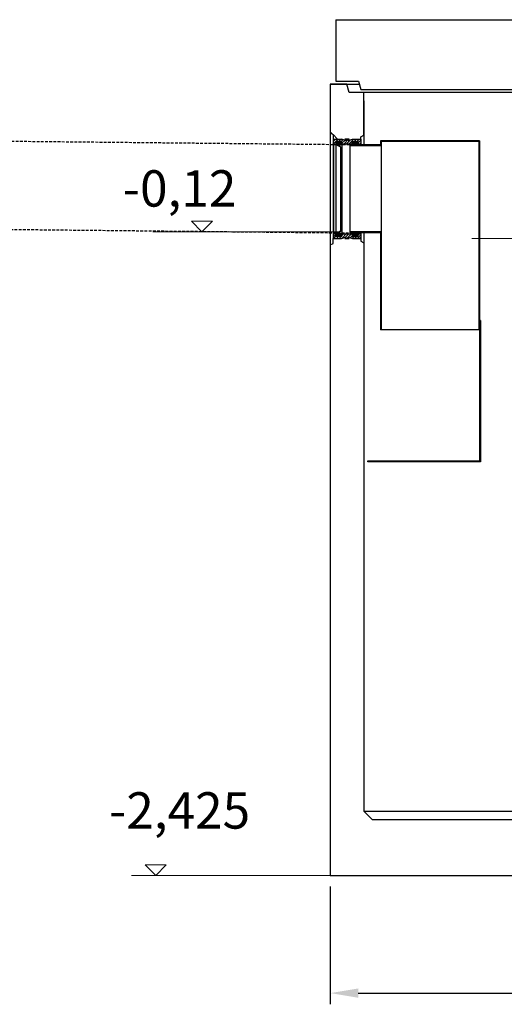
# Model space of a CAD drawing. Units: millimetres. Extents: x 30255 to 45001, y 200624 to 219202.
# Drawn here: x 35656 to 37390, y 212645 to 216166 of the extents above; entities that cross this region are included whole.
import ezdxf

# ---------------------------------------------------------------- set-up
doc = ezdxf.new("R2010")
doc.units = ezdxf.units.MM
doc.linetypes.add('GESTRICHELT', pattern=[0.75, 0.5, -0.25])
doc.layers.get('DEFPOINTS').update_dxf_attribs({"color": 250})
doc.layers.add('kote', color=252, linetype='Continuous', lineweight=9)
doc.layers.add('tekst', color=253, linetype='Continuous', lineweight=9)
doc.styles.get("Standard").update_dxf_attribs({"font": 'ISOCP.SHX'})
doc.styles.add('Styl textu40', font='arial.ttf')
doc.styles.add('Trebuchet MS', font='trebuc.ttf')
doc.dimstyles.new('VARIABEL-ST', dxfattribs={"dimscale": 40, "dimtxt": 7, "dimasz": 2.5, "dimexe": 1, "dimexo": 1, "dimgap": 0.6, "dimtad": 1, "dimdsep": 46, "dimtxsty": 'Standard', "dimcen": 0, "dimclrd": 256, "dimclre": 256, "dimclrt": 5, "dimadec": 0, "dimazin": 0, "dimtp": 0.1, "dimtm": 0.1, "dimtfac": 0.71, "dimtdec": 3, "dimtmove": 0, "dimatfit": 3, "dimfxl": 0, "dimtzin": 0, "dimarcsym": 0})
pattern_1 = [(45, (36617.942, 215457.701), (-4.71463, 4.71463), [])]

# ---------------------------------------------------------------- blocks, each defined once
blk = doc.blocks.new('*D188')
at = {"layer": 'DEFPOINTS', "color": 0, "transparency": 16777216}
for p in [(36766.8, 213105.8), (39206.8, 213105.8), (39206.8, 212684.9)]:
    blk.add_point(p, dxfattribs=at)
at = {"layer": 'kote', "lineweight": -2, "transparency": 16777216}
for p, q in [((36766.8, 213065.8), (36766.8, 212644.9)), ((39206.8, 213065.8), (39206.8, 212644.9)), ((36866.8, 212684.9), (39106.8, 212684.9))]:
    blk.add_line(p, q, dxfattribs=at)
at = {"layer": 'kote', "transparency": 16777216}
for points in [[(36866.8, 212701.5), (36866.8, 212668.2), (36766.8, 212684.9)], [(39106.8, 212701.5), (39106.8, 212668.2), (39206.8, 212684.9)]]:
    blk.add_solid(points, dxfattribs=at)
at = {"layer": 'kote', "transparency": 16777216, "insert": (37986.8, 212741.2), "char_height": 60, "attachment_point": 5, "style": 'Styl textu40'}
blk.add_mtext('%%c2440', dxfattribs=at)

msp = doc.modelspace()

# ---------------------------------------------------------------- hatches: boundary and pattern name
at = {"lineweight": -2, "ltscale": 20}
h = msp.add_hatch(dxfattribs=at)
h.set_pattern_fill('ANSI31', color=256, scale=2.1, style=0)
h.set_pattern_definition(pattern_1)
edge = h.paths.add_edge_path()
edge.add_line((36806.8, 215738.3), (36777.3, 215738.3))
edge.add_line((36777.3, 215738.3), (36776.8, 215737.8))
edge.add_line((36776.8, 215737.8), (36776.8, 215721.8))
edge.add_line((36776.8, 215721.8), (36778.8, 215719.8))
edge.add_line((36778.8, 215719.8), (36786.8, 215719.8))
edge.add_line((36786.8, 215719.8), (36786.8, 215728.8))
edge.add_arc((36788.8, 215728.8), 2, 90, 180, ccw=False)
edge.add_line((36788.8, 215730.8), (36806.8, 215730.8))
edge.add_arc((36806.8, 215728.8), 2, 0, 90, ccw=False)
edge.add_line((36808.8, 215728.8), (36808.8, 215721.8))
edge.add_line((36808.8, 215721.8), (36844.8, 215721.8))
edge.add_line((36844.8, 215721.8), (36844.8, 215728.8))
edge.add_arc((36846.8, 215728.8), 2, 90, 180, ccw=False)
edge.add_line((36846.8, 215730.8), (36864.8, 215730.8))
edge.add_arc((36864.8, 215728.8), 2, 0, 90, ccw=False)
edge.add_line((36866.8, 215728.8), (36866.8, 215719.8))
edge.add_line((36866.8, 215719.8), (36874.8, 215719.8))
edge.add_line((36874.8, 215719.8), (36876.8, 215721.8))
edge.add_line((36876.8, 215721.8), (36876.8, 215737.8))
edge.add_line((36876.8, 215737.8), (36876.3, 215738.3))
edge.add_line((36876.3, 215738.3), (36846.8, 215738.3))
edge.add_line((36846.8, 215738.3), (36831.3, 215733.3))
edge.add_line((36831.3, 215733.3), (36834.3, 215738.3))
edge.add_line((36834.3, 215738.3), (36819.3, 215738.3))
edge.add_line((36819.3, 215738.3), (36822.3, 215733.3))
edge.add_line((36822.3, 215733.3), (36806.8, 215738.3))
h = msp.add_hatch(color=256, dxfattribs=at)
edge = h.paths.add_edge_path()
edge.add_line((36808.8, 215720.1), (36808.8, 215728.8))
edge.add_arc((36806.8, 215728.8), 2, 0, 90)
edge.add_line((36806.8, 215730.8), (36788.8, 215730.8))
edge.add_arc((36788.8, 215728.8), 2, 90, 180)
edge.add_line((36786.8, 215728.8), (36786.8, 215719.8))
edge.add_line((36786.8, 215719.8), (36803.8, 215710.8))
edge.add_line((36803.8, 215710.8), (36798.4, 215720.1))
edge.add_line((36798.4, 215720.1), (36808.8, 215720.1))
h = msp.add_hatch(color=256, dxfattribs=at)
edge = h.paths.add_edge_path()
edge.add_arc((36864.8, 215728.8), 2, 0, 90)
edge.add_line((36864.8, 215730.8), (36846.8, 215730.8))
edge.add_arc((36846.8, 215728.8), 2, 90, 180)
edge.add_line((36844.8, 215728.8), (36844.8, 215718.3))
edge.add_line((36844.8, 215718.3), (36866.8, 215718.3))
edge.add_line((36866.8, 215718.3), (36866.8, 215728.8))
h = msp.add_hatch(color=256, dxfattribs=at)
edge = h.paths.add_edge_path()
edge.add_line((36803.8, 215410.8), (36786.8, 215401.8))
edge.add_line((36786.8, 215401.8), (36786.8, 215392.8))
edge.add_arc((36788.8, 215392.8), 2, 180, 270)
edge.add_line((36788.8, 215390.8), (36806.8, 215390.8))
edge.add_arc((36806.8, 215392.8), 2, 270, 360)
edge.add_line((36808.8, 215392.8), (36808.8, 215401.5))
edge.add_line((36808.8, 215401.5), (36798.4, 215401.5))
edge.add_line((36798.4, 215401.5), (36803.8, 215410.8))
h = msp.add_hatch(dxfattribs=at)
h.set_pattern_fill('ANSI31', color=256, scale=2.1, style=0)
h.set_pattern_definition(pattern_1)
edge = h.paths.add_edge_path()
edge.add_line((36846.8, 215383.3), (36876.3, 215383.3))
edge.add_line((36876.3, 215383.3), (36876.8, 215383.8))
edge.add_line((36876.8, 215383.8), (36876.8, 215399.8))
edge.add_line((36876.8, 215399.8), (36874.8, 215401.8))
edge.add_line((36874.8, 215401.8), (36866.8, 215401.8))
edge.add_line((36866.8, 215401.8), (36866.8, 215400.6))
edge.add_line((36866.8, 215400.6), (36866.8, 215392.8))
edge.add_arc((36864.8, 215392.8), 2, 270, 360, ccw=False)
edge.add_line((36864.8, 215390.8), (36846.8, 215390.8))
edge.add_arc((36846.8, 215392.8), 2, 180, 270, ccw=False)
edge.add_line((36844.8, 215392.8), (36844.8, 215399.8))
edge.add_line((36844.8, 215399.8), (36808.8, 215399.8))
edge.add_line((36808.8, 215399.8), (36808.8, 215392.8))
edge.add_arc((36806.8, 215392.8), 2, -90, 0, ccw=False)
edge.add_line((36806.8, 215390.8), (36788.8, 215390.8))
edge.add_arc((36788.8, 215392.8), 2, 180, 270, ccw=False)
edge.add_line((36786.8, 215392.8), (36786.8, 215401.8))
edge.add_line((36786.8, 215401.8), (36778.8, 215401.8))
edge.add_line((36778.8, 215401.8), (36776.8, 215399.8))
edge.add_line((36776.8, 215399.8), (36776.8, 215383.8))
edge.add_line((36776.8, 215383.8), (36777.3, 215383.3))
edge.add_line((36777.3, 215383.3), (36806.8, 215383.3))
edge.add_line((36806.8, 215383.3), (36822.3, 215388.3))
edge.add_line((36822.3, 215388.3), (36819.3, 215383.3))
edge.add_line((36819.3, 215383.3), (36834.3, 215383.3))
edge.add_line((36834.3, 215383.3), (36831.3, 215388.3))
edge.add_line((36831.3, 215388.3), (36846.8, 215383.3))
h = msp.add_hatch(color=256, dxfattribs=at)
edge = h.paths.add_edge_path()
edge.add_arc((36846.8, 215392.8), 2, 180, 270)
edge.add_line((36846.8, 215390.8), (36864.8, 215390.8))
edge.add_arc((36864.8, 215392.8), 2, 270, 360)
edge.add_line((36866.8, 215392.8), (36866.8, 215400.6))
edge.add_line((36866.8, 215400.6), (36866.8, 215401.8))
edge.add_line((36866.8, 215401.8), (36866.8, 215403.3))
edge.add_line((36866.8, 215403.3), (36844.8, 215403.3))
edge.add_line((36844.8, 215403.3), (36844.8, 215392.8))

# ---------------------------------------------------------------- linework, layer by layer
for p, q in [((36786.3, 216165.8), (37467.5, 216165.8)), ((36786.3, 216165.8), (36786.3, 215945.8)), ((36786.3, 215945.8), (36868.3, 215945.8)), ((36868.3, 215945.8), (36876.3, 215915.8)), ((36826.6, 215935.8), (36766.8, 215935.8)), ((36766.8, 215935.8), (36766.8, 215761.3)), ((36766.8, 215935.8), (36870.9, 215935.8)), ((36766.8, 215935.8), (36870.9, 215935.8)), ((36766.8, 215905.8), (36766.8, 213105.8)), ((36834.8, 215905.8), (36826.6, 215935.8)), ((36886.8, 215905.8), (36834.8, 215905.8)), ((37738.3, 215905.8), (36834.8, 215905.8)), ((36876.3, 215915.8), (37736.4, 215915.8)), ((36886.8, 215753.2), (36886.8, 215905.8)), ((36886.8, 215875.8), (36886.8, 215718.3)), ((36774.8, 215756.6), (36766.8, 215764.7)), ((36766.8, 215761.3), (36776.8, 215755.5)), ((36776.8, 215755.5), (36776.8, 215738.3)), ((36793.2, 215738.3), (36776.8, 215754.7)), ((36777.3, 215738.3), (36776.8, 215737.8)), ((36776.8, 215738.3), (36806.8, 215738.3)), ((36776.8, 215737.8), (36776.8, 215383.8)), ((36777.3, 215738.3), (36806.8, 215738.3)), ((36786.8, 215728.8), (36786.8, 215719.8)), ((36806.8, 215730.8), (36788.8, 215730.8)), ((36822.3, 215733.3), (36806.8, 215738.3)), ((36806.8, 215738.3), (36822.3, 215733.3)), ((36808.8, 215721.8), (36808.8, 215728.8)), ((36819.3, 215738.3), (36822.3, 215733.3)), ((36834.3, 215738.3), (36819.3, 215738.3)), ((36819.3, 215738.3), (36834.3, 215738.3)), ((36822.3, 215733.3), (36819.3, 215738.3)), ((36834.3, 215738.3), (36831.3, 215733.3)), ((36831.3, 215733.3), (36846.8, 215738.3)), ((36831.3, 215733.3), (36846.8, 215738.3)), ((36834.3, 215738.3), (36831.3, 215733.3)), ((36844.8, 215720.8), (36844.8, 215728.8)), ((36846.8, 215738.3), (36876.3, 215738.3)), ((36846.8, 215738.3), (36876.8, 215738.3)), ((36846.8, 215730.8), (36864.8, 215730.8)), ((36866.8, 215728.8), (36866.8, 215719.8)), ((36876.3, 215738.3), (36876.8, 215737.8)), ((36876.8, 215747.4), (36886.8, 215753.2)), ((36876.8, 215738.3), (36876.8, 215747.4)), ((36876.8, 215737.8), (36876.8, 215718.3)), ((36946.8, 215732.3), (36946.8, 215718.3)), ((37300.8, 215732.3), (36946.8, 215732.3)), ((36948.8, 215730.3), (36948.8, 215718.3)), ((37298.8, 215730.3), (36948.8, 215730.3)), ((37298.8, 215730.3), (37298.8, 215057.3)), ((37300.8, 215732.3), (37300.8, 215057.3)), ((36776.8, 215721.8), (36776.8, 215399.8)), ((36778.8, 215719.8), (36776.8, 215721.8)), ((36786.8, 215719.8), (36778.8, 215719.8)), ((36778.8, 215719.8), (36778.8, 215401.8)), ((36786.8, 215719.8), (36803.8, 215710.8)), ((36786.8, 215719.8), (36786.8, 215401.8)), ((36798.4, 215720.1), (36808.8, 215720.1)), ((36803.8, 215710.8), (36798.4, 215720.1)), ((36803.8, 215710.8), (36803.8, 215410.8)), ((36808.8, 215721.8), (36808.8, 215399.8)), ((36808.8, 215721.8), (36844.8, 215721.8)), ((36946.8, 215718.3), (36836.8, 215718.3)), ((36836.8, 215718.3), (36836.8, 215403.3)), ((36946.8, 215714.3), (36836.8, 215714.3)), ((36935.9, 215718.3), (36840.8, 215718.3)), ((36844.8, 215720.8), (36844.8, 215718.3)), ((36866.8, 215719.8), (36874.8, 215719.8)), ((36866.8, 215719.8), (36866.8, 215718.3)), ((36874.8, 215719.8), (36876.8, 215721.8)), ((36874.8, 215719.8), (36874.8, 215718.3)), ((36948.8, 215718.3), (36946.8, 215718.3)), ((36948.8, 215714.3), (36946.8, 215714.3)), ((36948.8, 215718.3), (36948.8, 215403.3)), ((36786.8, 215401.8), (36803.8, 215410.8)), ((36803.8, 215410.8), (36798.4, 215401.5)), ((36778.8, 215401.8), (36776.8, 215399.8)), ((36777.3, 215383.3), (36776.8, 215383.8)), ((36776.8, 215383.3), (36806.8, 215383.3)), ((36776.8, 215366), (36776.8, 215383.3)), ((36777.3, 215383.3), (36806.8, 215383.3)), ((36786.8, 215401.8), (36778.8, 215401.8)), ((36786.8, 215392.8), (36786.8, 215401.8)), ((36806.8, 215390.8), (36788.8, 215390.8)), ((36798.4, 215401.5), (36808.8, 215401.5)), ((36822.3, 215388.3), (36806.8, 215383.3)), ((36806.8, 215383.3), (36822.3, 215388.3)), ((36808.8, 215399.8), (36808.8, 215392.8)), ((36808.8, 215399.8), (36844.8, 215399.8)), ((36819.3, 215383.3), (36822.3, 215388.3)), ((36822.3, 215388.3), (36819.3, 215383.3)), ((36834.3, 215383.3), (36819.3, 215383.3)), ((36819.3, 215383.3), (36834.3, 215383.3)), ((36834.3, 215383.3), (36831.3, 215388.3)), ((36831.3, 215388.3), (36846.8, 215383.3)), ((36831.3, 215388.3), (36846.8, 215383.3)), ((36834.3, 215383.3), (36831.3, 215388.3)), ((36946.8, 215407.3), (36836.8, 215407.3)), ((36946.8, 215403.3), (36836.8, 215403.3)), ((36937.7, 215403.3), (36840.8, 215403.3)), ((36844.8, 215407.3), (36844.8, 215392.8)), ((36844.8, 215403.3), (36866.8, 215403.3)), ((36846.8, 215390.8), (36864.8, 215390.8)), ((36846.8, 215383.3), (36876.3, 215383.3)), ((36846.8, 215383.3), (36876.8, 215383.3)), ((36866.8, 215407.3), (36866.8, 215400.6)), ((36866.8, 215401.8), (36874.8, 215401.8)), ((36866.8, 215392.8), (36866.8, 215400.6)), ((36874.8, 215407.3), (36874.8, 215401.8)), ((36874.8, 215401.8), (36876.8, 215399.8)), ((36876.3, 215383.3), (36876.8, 215383.8)), ((36876.8, 215407.3), (36876.8, 215383.8)), ((36876.8, 215383.3), (36876.8, 215374.1)), ((36886.8, 215407.3), (36886.8, 213335.8)), ((36948.8, 215407.3), (36946.8, 215407.3)), ((36948.8, 215403.3), (36946.8, 215403.3)), ((36946.8, 215403.3), (36946.8, 215057.3)), ((36948.8, 215403.3), (36948.8, 215057.3)), ((36766.8, 215360.3), (36776.8, 215366)), ((36876.8, 215374.1), (36886.8, 215368.4)), ((37303.8, 215089.9), (37300.8, 215089.9)), ((37303.8, 215089.9), (37303.8, 214585.3)), ((37300.8, 215057.3), (36946.8, 215057.3)), ((37300.8, 215057.3), (37300.8, 214588.3)), ((36901.4, 214588.3), (37300.8, 214588.3)), ((36901.4, 214585.3), (36901.4, 214588.3)), ((37303.8, 214585.3), (36901.4, 214585.3)), ((36886.6, 213335.6), (39086.6, 213335.6)), ((36916.8, 213305.8), (36886.8, 213335.8)), ((36916.8, 213305.8), (39056.8, 213305.8)), ((36766.8, 213105.8), (39206.8, 213105.8))]:
    msp.add_line(p, q, dxfattribs=at)
at = {"color": 2, "linetype": 'GESTRICHELT', "lineweight": -2, "ltscale": 20}
for p, q in [((34546.6, 215742.3), (36836.2, 215719.3)), ((34542.4, 215427.3), (36840.2, 215403.3))]:
    msp.add_line(p, q, dxfattribs=at)
msp.add_line((36767, 213105.8), (36766.8, 213106))
at = {"lineweight": -2, "ltscale": 20}
for points in [[(36766.8, 215761.3), (36776.8, 215755.5), (36776.8, 215738.3), (36806.8, 215738.3), (36822.3, 215733.3), (36819.3, 215738.3), (36834.3, 215738.3), (36831.3, 215733.3), (36846.8, 215738.3), (36876.8, 215738.3), (36876.8, 215747.4), (36886.8, 215753.2)], [(36766.8, 215360.3), (36776.8, 215366), (36776.8, 215383.3), (36806.8, 215383.3), (36822.3, 215388.3), (36819.3, 215383.3), (36834.3, 215383.3), (36831.3, 215388.3), (36846.8, 215383.3), (36876.8, 215383.3), (36876.8, 215374.1), (36886.8, 215368.4)]]:
    msp.add_lwpolyline(points, dxfattribs=at)
for centre, start, end in [((36788.8, 215728.8), 90, 180), ((36806.8, 215728.8), 0, 90), ((36846.8, 215728.8), 90, 180), ((36864.8, 215728.8), 0, 90), ((36788.8, 215392.8), 180, 270), ((36806.8, 215392.8), 270, 0), ((36846.8, 215392.8), 180, 270), ((36864.8, 215392.8), 270, 0)]:
    msp.add_arc(centre, 2, start, end, dxfattribs=at)
at = {"layer": 'kote'}
for p, q in [((36307.8, 215407.3), (36270.3, 215444.8)), ((36270.3, 215444.8), (36345.3, 215444.8)), ((36307.8, 215407.3), (36270.3, 215444.8)), ((36270.3, 215444.8), (36345.3, 215444.8)), ((36345.3, 215444.8), (36307.8, 215407.3)), ((36345.3, 215444.8), (36307.8, 215407.3)), ((36131.8, 215407.3), (36806.2, 215407.3)), ((36131.8, 215407.3), (36806.2, 215407.3)), ((39757.4, 215382.8), (37273.9, 215382.8)), ((36142.6, 213105.8), (36105.1, 213143.3)), ((36105.1, 213143.3), (36180, 213143.3)), ((36180, 213143.3), (36142.6, 213105.8)), ((36056.2, 213105.8), (36766.8, 213105.8))]:
    msp.add_line(p, q, dxfattribs=at)

# ---------------------------------------------------------------- texts
at = {"layer": 'tekst', "char_height": 130, "width": 1843.29, "attachment_point": 5, "style": 'Trebuchet MS'}
for s, insert in [('-0,12', (36227.9, 215545.5)), ('-2,425', (36227.9, 213321.3))]:
    msp.add_mtext(s, dxfattribs=dict(at, insert=insert))

# ---------------------------------------------------------------- dimensions: what is measured, and where the dimension line sits
at = {"layer": 'kote'}
dim = msp.add_linear_dim(base=(39206.8, 212684.9), p1=(36766.8, 213105.8), p2=(39206.8, 213105.8), text='%%c<>', dimstyle='VARIABEL-ST', override={"dimtxt": 1.5, "dimtoh": 1, "dimdec": 0, "dimpost": '<>', "dimtxsty": 'Styl textu40', "dimclrt": 256, "dimtofl": 0, "dimatfit": 0}, dxfattribs=at)
dim.commit()
dim.dimension.update_dxf_attribs({"geometry": '*D188', "text_midpoint": (37986.8, 212684.9), "dimtype": 160})

doc.saveas('drawing.dxf')
